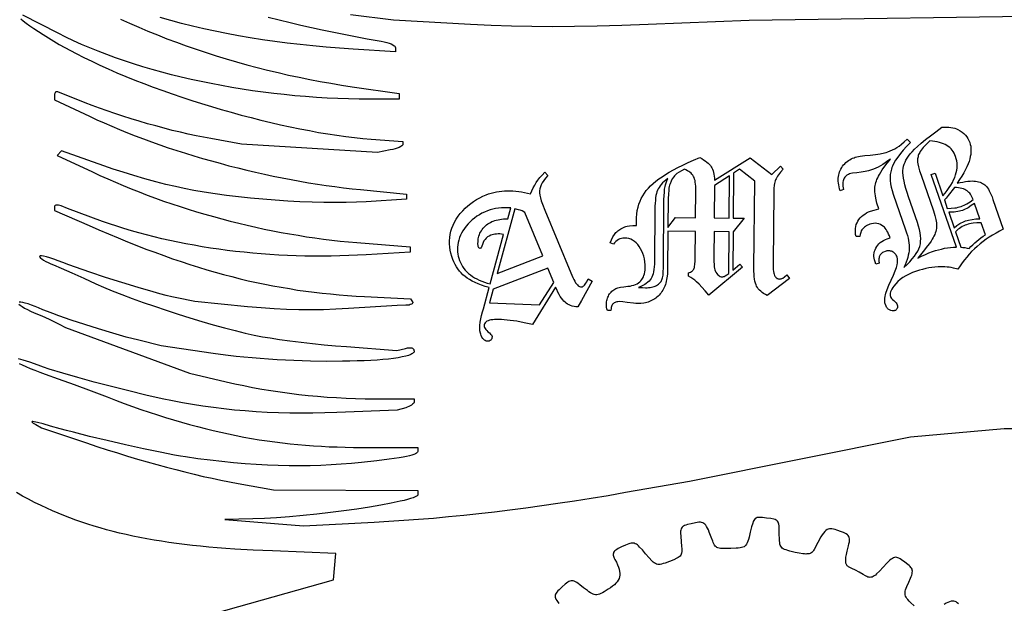
# Model space of a CAD drawing. Extents: x 7 to 376, y 3 to 399.
# Drawn here: x 74 to 176, y 96 to 157 of the extents above; entities that cross this region are included whole.
import ezdxf

# ---------------------------------------------------------------- set-up
doc = ezdxf.new("R2010")
doc.units = 0
doc.header["$MEASUREMENT"] = 0
doc.layers.add('LAYER_1', color=18, linetype='CONTINUOUS')
doc.layers.add('LAYER_2', color=18, linetype='CONTINUOUS')

msp = doc.modelspace()

# ---------------------------------------------------------------- linework, layer by layer
at = {"layer": 'LAYER_1'}
for points in [[(74.57, 156.61), (74.81, 156.41), (75.12, 156.17), (75.49, 155.9), (75.91, 155.61), (76.38, 155.31), (76.88, 154.99), (77.41, 154.66), (77.96, 154.32), (78.53, 153.99), (79.11, 153.66), (79.68, 153.34), (80.26, 153.04), (81.05, 152.63), (81.87, 152.24), (82.71, 151.84), (83.58, 151.45), (84.47, 151.06), (85.38, 150.68), (86.31, 150.31), (87.25, 149.94), (88.21, 149.57), (89.19, 149.22), (90.17, 148.87), (91.17, 148.53), (92.18, 148.2), (93.19, 147.88), (94.21, 147.57), (95.23, 147.27), (96.25, 146.98), (97.28, 146.7), (98.3, 146.43), (99.32, 146.17), (100.33, 145.93), (101.34, 145.7), (102.34, 145.48), (103.33, 145.28), (104.31, 145.09), (105.27, 144.91), (106.22, 144.76), (107.15, 144.61), (108.07, 144.49), (108.97, 144.38), (109.84, 144.29), (110.69, 144.21), (113.95, 143.96), (113.95, 143.65), (113.94, 143.62), (113.92, 143.59), (113.85, 143.51), (113.73, 143.44), (113.57, 143.36), (113.37, 143.29), (113.15, 143.22), (112.91, 143.15), (112.65, 143.1), (111.34, 142.85), (97.33, 143.71), (94.15, 144.27), (93.4, 144.4), (92.63, 144.56), (91.83, 144.73), (91.01, 144.92), (90.18, 145.12), (89.33, 145.34), (88.48, 145.57), (87.63, 145.8), (86.77, 146.05), (85.93, 146.31), (85.09, 146.58), (84.26, 146.85), (83.46, 147.12), (82.68, 147.4), (81.92, 147.68), (81.2, 147.97), (78.37, 149.1), (78.2, 149.1), (78.17, 149.09), (78.14, 149.07), (78.11, 149.03), (78.09, 148.98), (78.05, 148.85), (78.04, 148.69), (78.04, 148.28), (81.64, 146.57), (82.39, 146.22), (83.16, 145.88), (83.94, 145.54), (84.74, 145.2), (85.55, 144.88), (86.37, 144.55), (87.21, 144.24), (88.05, 143.93), (88.91, 143.63), (89.77, 143.33), (90.64, 143.04), (91.53, 142.76), (92.41, 142.49), (93.31, 142.22), (94.21, 141.97), (95.11, 141.72), (96.02, 141.47), (96.93, 141.24), (97.85, 141.02), (98.76, 140.8), (99.68, 140.6), (100.59, 140.4), (101.51, 140.22), (102.42, 140.04), (103.33, 139.87), (104.24, 139.72), (105.15, 139.57), (106.05, 139.44), (106.94, 139.31), (107.83, 139.2), (108.71, 139.1), (109.58, 139.01), (114.34, 138.55), (114.34, 138.01), (110.18, 137.75), (109.18, 137.7), (108.12, 137.67), (106.99, 137.66), (105.81, 137.68), (104.59, 137.71), (103.34, 137.76), (102.08, 137.82), (100.8, 137.91), (99.52, 138.01), (98.25, 138.13), (97, 138.26), (95.78, 138.4), (94.6, 138.56), (93.47, 138.73), (92.39, 138.92), (91.39, 139.11), (90.52, 139.31), (89.53, 139.55), (88.47, 139.82), (87.36, 140.13), (86.23, 140.46), (85.13, 140.79), (84.08, 141.13), (83.13, 141.45), (78.75, 142.99), (78.31, 142.54), (81.94, 140.83), (82.72, 140.46), (83.52, 140.11), (84.32, 139.76), (85.13, 139.42), (85.95, 139.08), (86.77, 138.76), (87.6, 138.44), (88.44, 138.13), (89.28, 137.83), (90.12, 137.54), (90.98, 137.26), (91.83, 136.99), (92.69, 136.72), (93.55, 136.47), (94.42, 136.22), (95.29, 135.98), (96.16, 135.75), (97.03, 135.54), (97.9, 135.33), (98.78, 135.13), (99.65, 134.94), (100.53, 134.76), (101.4, 134.59), (102.28, 134.43), (103.15, 134.29), (104.02, 134.15), (104.89, 134.02), (105.76, 133.9), (106.62, 133.8), (107.49, 133.7), (108.34, 133.62), (109.2, 133.54), (114.72, 133.1), (114.72, 132.57), (110.18, 132.29), (109.28, 132.24), (108.38, 132.2), (107.47, 132.17), (106.56, 132.15), (105.66, 132.14), (104.75, 132.14), (103.85, 132.15), (102.95, 132.18), (102.05, 132.21), (101.15, 132.26), (100.25, 132.31), (99.36, 132.38), (98.48, 132.45), (97.59, 132.54), (96.71, 132.63), (95.84, 132.74), (94.98, 132.85), (94.12, 132.98), (93.26, 133.11), (92.42, 133.26), (91.58, 133.41), (90.75, 133.57), (89.92, 133.75), (89.11, 133.93), (88.31, 134.12), (87.52, 134.33), (86.73, 134.54), (85.96, 134.76), (85.2, 134.99), (84.45, 135.23), (83.72, 135.48), (82.99, 135.73), (79.39, 137.05), (78.72, 137.32), (78.58, 137.37), (78.45, 137.4), (78.34, 137.41), (78.24, 137.41), (78.16, 137.39), (78.09, 137.35), (78.05, 137.29), (78.04, 137.26), (78.04, 137.22), (78.04, 136.85), (81.61, 135.29), (82.62, 134.85), (83.62, 134.43), (84.6, 134.02), (85.56, 133.63), (86.52, 133.25), (87.46, 132.88), (88.38, 132.54), (89.3, 132.2), (90.21, 131.88), (91.1, 131.58), (91.99, 131.29), (92.87, 131.01), (93.74, 130.74), (94.61, 130.49), (95.47, 130.25), (96.32, 130.03), (97.18, 129.81), (98.02, 129.61), (98.87, 129.42), (99.71, 129.25), (100.56, 129.08), (101.4, 128.93), (102.25, 128.79), (103.09, 128.65), (103.94, 128.53), (104.79, 128.42), (105.64, 128.33), (106.5, 128.24), (107.37, 128.16), (108.24, 128.09), (109.12, 128.03), (110.01, 127.98), (114.75, 127.74), (114.95, 127.42), (114.97, 127.38), (114.97, 127.35), (114.97, 127.32), (114.96, 127.29), (114.91, 127.23), (114.83, 127.18), (114.72, 127.14), (114.59, 127.1), (114.44, 127.08), (114.26, 127.07), (113.37, 127.05), (108.35, 126.73), (107.04, 126.66), (105.76, 126.61), (104.5, 126.6), (103.24, 126.61), (101.97, 126.65), (100.67, 126.71), (99.33, 126.81), (97.93, 126.93), (92.52, 127.46), (90.65, 127.85), (90.14, 127.96), (89.56, 128.1), (88.91, 128.27), (88.2, 128.47), (86.65, 128.91), (84.99, 129.41), (83.31, 129.95), (81.68, 130.49), (80.19, 131.01), (79.52, 131.26), (78.91, 131.49), (78.42, 131.67), (77.97, 131.83), (77.56, 131.96), (77.21, 132.07), (76.91, 132.14), (76.69, 132.17), (76.61, 132.17), (76.55, 132.17), (76.51, 132.15), (76.5, 132.12), (76.5, 132.09), (76.53, 132.05), (76.61, 131.95), (76.74, 131.85), (76.92, 131.73), (77.14, 131.6), (77.38, 131.48), (77.65, 131.35), (77.94, 131.23), (78.74, 130.9), (79.82, 130.42), (81.05, 129.87), (82.29, 129.3), (83.08, 128.94), (83.99, 128.57), (84.98, 128.18), (86.04, 127.78), (87.17, 127.37), (88.34, 126.97), (89.55, 126.56), (90.77, 126.16), (92, 125.78), (93.21, 125.41), (94.4, 125.07), (95.56, 124.75), (96.65, 124.46), (97.68, 124.21), (98.62, 124), (99.47, 123.83), (100.27, 123.7), (101.23, 123.55), (102.3, 123.41), (103.45, 123.27), (104.64, 123.13), (105.85, 123.01), (107.02, 122.9), (108.14, 122.81), (113.33, 122.41), (114.22, 122.63), (114.43, 122.68), (114.61, 122.7), (114.77, 122.7), (114.89, 122.67), (114.94, 122.65), (114.99, 122.62), (115.02, 122.59), (115.05, 122.55), (115.08, 122.5), (115.09, 122.45), (115.11, 122.33), (115.1, 122.27), (115.07, 122.21), (115.03, 122.16), (114.96, 122.1), (114.88, 122.05), (114.78, 122), (114.54, 121.91), (114.24, 121.82), (113.87, 121.74), (113.46, 121.66), (112.99, 121.59), (112.47, 121.53), (111.9, 121.48), (111.29, 121.43), (110.64, 121.39), (109.96, 121.35), (109.24, 121.33), (108.5, 121.31), (107.72, 121.3), (106.11, 121.29), (104.43, 121.32), (102.71, 121.37), (100.98, 121.46), (100.11, 121.51), (99.25, 121.57), (98.4, 121.64), (97.57, 121.72), (96.75, 121.8), (95.94, 121.89), (95.16, 121.99), (94.41, 122.09), (89.05, 122.89), (86.73, 123.47), (85.43, 123.8), (84.04, 124.2), (82.59, 124.63), (81.15, 125.08), (79.75, 125.55), (78.47, 126), (77.88, 126.21), (77.33, 126.42), (76.84, 126.62), (76.4, 126.8), (76.03, 126.96), (75.67, 127.1), (75.33, 127.21), (75.03, 127.3), (74.77, 127.36), (74.56, 127.39), (74.47, 127.39), (74.4, 127.39)], [(84.85, 156.6), (85.78, 156.17), (86.72, 155.76), (87.67, 155.35), (88.64, 154.96), (89.62, 154.57), (90.62, 154.2), (91.62, 153.84), (92.64, 153.48), (93.67, 153.14), (94.7, 152.81), (95.75, 152.49), (96.8, 152.18), (97.86, 151.88), (98.93, 151.6), (100, 151.33), (101.08, 151.07), (102.17, 150.82), (103.26, 150.59), (104.35, 150.37), (105.44, 150.16), (106.54, 149.97), (107.64, 149.79), (108.74, 149.62), (113.56, 148.93), (113.56, 148.33), (110.57, 148.33), (109.46, 148.34), (108.36, 148.36), (107.25, 148.4), (106.14, 148.45), (105.04, 148.52), (103.93, 148.6), (102.83, 148.69), (101.73, 148.8), (100.64, 148.93), (99.55, 149.06), (98.46, 149.21), (97.39, 149.37), (96.32, 149.55), (95.26, 149.74), (94.2, 149.94), (93.16, 150.15), (92.13, 150.38), (91.1, 150.61), (90.09, 150.86), (89.1, 151.13), (88.11, 151.4), (87.14, 151.68), (86.19, 151.98), (85.25, 152.29), (84.33, 152.61), (83.42, 152.94), (82.54, 153.28), (81.67, 153.63), (80.82, 153.99), (79.99, 154.36), (79.19, 154.74), (78.4, 155.13), (74.76, 157)], [(100.08, 156.81), (101.2, 156.51), (102.33, 156.23), (103.44, 155.96), (104.54, 155.72), (105.63, 155.49), (110.28, 154.55), (111.73, 154.32), (112.02, 154.26), (112.29, 154.19), (112.54, 154.11), (112.75, 154.03), (112.93, 153.94), (113.06, 153.84), (113.11, 153.79), (113.15, 153.75), (113.17, 153.7), (113.18, 153.66), (113.18, 153.23), (108.83, 153.5), (107.43, 153.6), (106.04, 153.71), (104.68, 153.83), (103.35, 153.97), (102.03, 154.12), (100.74, 154.29), (99.47, 154.47), (98.22, 154.66), (96.99, 154.87), (95.78, 155.1), (94.59, 155.34), (93.42, 155.59), (92.27, 155.86), (91.14, 156.14), (90.03, 156.44), (88.94, 156.76)], [(182.87, 156.93), (149.66, 156.45), (139.25, 156.03), (136.52, 155.93), (133.99, 155.86), (131.63, 155.82), (129.4, 155.81), (127.25, 155.82), (125.14, 155.87), (123.04, 155.94), (120.91, 156.04), (112.98, 156.47), (108.54, 157.04)], [(74.37, 127.19), (74.5, 127.07), (74.69, 126.94), (74.94, 126.79), (75.24, 126.63), (75.58, 126.47), (75.95, 126.3), (76.74, 125.97), (77.49, 125.64), (78.1, 125.35), (78.51, 125.14), (79.18, 124.78), (91.97, 120.08), (95.72, 119.19), (96.62, 118.98), (97.54, 118.79), (98.46, 118.6), (99.4, 118.43), (100.34, 118.28), (101.29, 118.13), (102.25, 118), (103.22, 117.88), (104.19, 117.78), (105.16, 117.69), (106.14, 117.61), (107.12, 117.55), (108.09, 117.5), (109.07, 117.46), (110.05, 117.44), (111.02, 117.44), (115.11, 117.44), (115.11, 117.1), (115.1, 117.06), (115.09, 117.02), (115.04, 116.94), (114.96, 116.86), (114.85, 116.78), (114.72, 116.7), (114.58, 116.63), (114.41, 116.56), (114.24, 116.5), (113.37, 116.24), (107.15, 116.01), (105.9, 115.97), (104.68, 115.95), (103.47, 115.95), (102.29, 115.96), (101.12, 115.99), (99.96, 116.03), (98.83, 116.1), (97.7, 116.17), (96.59, 116.27), (95.5, 116.38), (94.42, 116.52), (93.34, 116.66), (92.28, 116.83), (91.23, 117.01), (90.19, 117.21), (89.15, 117.43), (87.46, 117.81), (85.69, 118.24), (83.9, 118.69), (82.14, 119.16), (80.45, 119.62), (78.89, 120.08), (77.5, 120.5), (76.89, 120.7), (76.34, 120.89), (75.48, 121.19), (74.81, 121.41), (74.33, 121.56)], [(74.38, 121.08), (74.69, 120.93), (75.08, 120.76), (75.52, 120.57), (76.02, 120.37), (76.54, 120.17), (77.09, 119.98), (78.42, 119.5), (80.07, 118.89), (81.81, 118.24), (83.45, 117.62), (84.34, 117.28), (85.22, 116.95), (86.09, 116.64), (86.95, 116.34), (87.81, 116.05), (88.65, 115.77), (89.49, 115.5), (90.32, 115.25), (91.14, 115.01), (91.96, 114.78), (92.77, 114.56), (93.58, 114.35), (94.38, 114.16), (95.18, 113.97), (95.98, 113.8), (96.78, 113.63), (97.57, 113.48), (98.36, 113.34), (99.15, 113.21), (99.95, 113.09), (100.74, 112.98), (101.53, 112.88), (102.33, 112.79), (103.13, 112.71), (103.93, 112.64), (104.74, 112.58), (105.55, 112.53), (106.37, 112.49), (107.19, 112.46), (108.02, 112.43), (108.86, 112.42), (109.7, 112.42), (115.49, 112.42), (115.49, 112.06), (115.49, 112.02), (115.48, 111.98), (115.46, 111.94), (115.43, 111.9), (115.35, 111.83), (115.24, 111.76), (115.08, 111.69), (114.88, 111.62), (114.63, 111.55), (114.33, 111.48), (113.97, 111.41), (113.56, 111.35), (112.55, 111.2), (111.27, 111.04), (109.7, 110.86), (108.66, 110.75), (107.6, 110.67), (106.55, 110.6), (105.48, 110.55), (104.41, 110.52), (103.32, 110.5), (102.22, 110.51), (101.11, 110.54), (99.98, 110.58), (98.84, 110.64), (97.68, 110.73), (96.5, 110.83), (95.3, 110.95), (94.07, 111.09), (92.83, 111.25), (91.55, 111.43), (91.03, 111.51), (90.41, 111.62), (88.93, 111.91), (87.2, 112.27), (85.34, 112.68), (83.45, 113.12), (81.63, 113.55), (79.98, 113.97), (79.26, 114.16), (78.62, 114.34), (77.63, 114.62), (76.86, 114.84), (76.3, 114.98), (75.93, 115.06), (75.81, 115.08), (75.74, 115.08), (75.72, 115.07), (75.71, 115.06), (75.71, 115.05), (75.72, 115.03), (75.76, 114.99), (75.84, 114.93), (76.11, 114.77), (76.69, 114.44), (81.32, 112.88), (82.41, 112.52), (83.48, 112.17), (84.53, 111.84), (85.57, 111.52), (86.59, 111.21), (87.6, 110.92), (88.59, 110.64), (89.57, 110.37), (90.54, 110.12), (91.49, 109.88), (92.43, 109.65), (93.36, 109.43), (94.28, 109.23), (95.18, 109.04), (96.08, 108.86), (96.96, 108.69), (100.63, 108.03), (115.49, 107.98), (115.49, 107.53), (115.49, 107.5), (115.46, 107.46), (115.42, 107.43), (115.37, 107.39), (115.22, 107.31), (115.01, 107.22), (114.75, 107.13), (114.43, 107.04), (114.08, 106.95), (113.67, 106.86), (112.75, 106.66), (111.68, 106.46), (110.5, 106.26), (109.22, 106.06), (107.88, 105.87), (106.49, 105.7), (105.07, 105.53), (103.66, 105.38), (102.27, 105.26), (100.94, 105.15), (99.67, 105.08), (98.5, 105.04), (95.61, 104.97), (103.72, 104.33), (110.98, 104.71), (112.51, 104.8), (114.04, 104.9), (115.58, 105.01), (117.12, 105.13), (118.67, 105.27), (120.23, 105.43), (121.8, 105.59), (123.39, 105.77), (124.99, 105.97), (126.62, 106.18), (128.27, 106.41), (129.94, 106.65), (131.64, 106.91), (133.37, 107.18), (135.13, 107.47), (136.92, 107.78), (143.49, 108.92), (166.27, 113.52), (175.93, 114.37), (192.14, 114.35)]]:
    msp.add_lwpolyline(points, dxfattribs=at)
at = {"layer": 'LAYER_2'}
for points in [[(169.52, 145.44), (169.77, 145.45), (170.01, 145.45), (170.23, 145.44), (170.45, 145.41), (170.65, 145.38), (170.84, 145.33), (171.02, 145.27), (171.18, 145.19), (171.4, 145.07), (171.6, 144.94), (171.78, 144.79), (171.94, 144.63), (172.08, 144.46), (172.21, 144.27), (172.31, 144.07), (172.4, 143.86), (172.45, 143.67), (172.49, 143.48), (172.51, 143.28), (172.52, 143.07), (172.51, 142.86), (172.49, 142.64), (172.45, 142.41), (172.39, 142.17), (172.32, 141.92), (172.22, 141.66), (172.09, 141.37), (171.94, 141.07), (171.77, 140.74), (171.57, 140.4), (171.35, 140.04), (171.1, 139.66), (171.4, 139.73), (171.68, 139.79), (171.95, 139.84), (172.2, 139.87), (172.42, 139.89), (172.63, 139.9), (172.83, 139.89), (173, 139.88), (173.16, 139.85), (173.31, 139.81), (173.45, 139.77), (173.59, 139.72), (173.71, 139.65), (173.83, 139.58), (173.94, 139.5), (174.04, 139.41), (174.13, 139.31), (174.23, 139.19), (174.32, 139.04), (174.41, 138.87), (174.51, 138.69), (174.6, 138.48), (174.69, 138.25), (174.78, 137.99), (175.85, 134.91), (175.47, 134.72), (175.11, 134.52), (174.75, 134.32), (174.41, 134.1), (174.08, 133.88), (173.76, 133.64), (173.45, 133.4), (173.15, 133.15), (172.87, 132.89), (172.59, 132.62), (172.33, 132.34), (172.08, 132.05), (171.84, 131.75), (171.61, 131.44), (171.39, 131.13), (171.18, 130.8), (170.71, 130.92), (170.48, 130.96), (170.26, 131), (170.05, 131.02), (169.84, 131.04), (169.64, 131.05), (169.44, 131.05), (169.12, 131.04), (168.81, 131.01), (168.49, 130.98), (168.17, 130.93), (167.85, 130.86), (167.53, 130.78), (167.21, 130.69), (166.89, 130.59), (166.5, 130.44), (166.15, 130.28), (165.82, 130.11), (165.51, 129.93), (165.23, 129.73), (164.98, 129.52), (164.76, 129.3), (164.56, 129.06), (164.45, 128.9), (164.35, 128.74), (164.28, 128.6), (164.23, 128.46), (164.19, 128.33), (164.18, 128.2), (164.19, 128.08), (164.21, 127.97), (164.26, 127.89), (164.33, 127.79), (164.43, 127.68), (164.56, 127.56), (164.7, 127.43), (164.8, 127.32), (164.88, 127.21), (164.92, 127.11), (164.95, 127.02), (164.95, 126.93), (164.93, 126.84), (164.9, 126.75), (164.85, 126.67), (164.79, 126.6), (164.73, 126.55), (164.65, 126.52), (164.59, 126.5), (164.52, 126.49), (164.46, 126.49), (164.39, 126.49), (164.25, 126.53), (164.11, 126.6), (164.05, 126.64), (163.98, 126.69), (163.92, 126.75), (163.87, 126.82), (163.82, 126.89), (163.77, 126.97), (163.7, 127.14), (163.67, 127.23), (163.65, 127.33), (163.63, 127.54), (163.64, 127.77), (163.67, 128.02), (163.7, 128.16), (163.74, 128.32), (163.87, 128.7), (164.06, 129.15), (164.29, 129.67), (164.53, 130.19), (164.72, 130.62), (164.85, 130.98), (164.89, 131.12), (164.92, 131.25), (164.96, 131.47), (164.96, 131.68), (164.95, 131.87), (164.9, 132.05), (164.86, 132.14), (164.82, 132.23), (164.77, 132.31), (164.71, 132.38), (164.65, 132.45), (164.57, 132.51), (164.5, 132.56), (164.41, 132.61), (164.32, 132.64), (164.23, 132.67), (164.14, 132.69), (164.05, 132.69), (163.95, 132.69), (163.86, 132.68), (163.76, 132.66), (163.66, 132.63), (163.49, 132.56), (163.41, 132.51), (163.34, 132.46), (163.28, 132.41), (163.22, 132.35), (163.17, 132.29), (163.13, 132.22), (163.09, 132.14), (163.06, 132.06), (163.04, 131.97), (163.03, 131.88), (163.02, 131.77), (163.03, 131.66), (163.05, 131.43), (162.72, 131.32), (162.63, 131.56), (162.57, 131.75), (162.54, 131.93), (162.52, 132.12), (162.52, 132.29), (162.54, 132.47), (162.57, 132.64), (162.63, 132.81), (162.71, 132.97), (162.8, 133.13), (162.91, 133.28), (163.03, 133.42), (163.17, 133.54), (163.33, 133.66), (163.5, 133.76), (163.69, 133.85), (163.89, 133.93), (164.2, 134.02), (164.12, 134.23), (164.03, 134.42), (163.95, 134.6), (163.86, 134.76), (163.78, 134.89), (163.68, 135.02), (163.59, 135.12), (163.5, 135.21), (163.34, 135.32), (163.18, 135.41), (163.01, 135.47), (162.83, 135.51), (162.65, 135.53), (162.47, 135.52), (162.27, 135.48), (162.08, 135.43), (161.95, 135.38), (161.84, 135.33), (161.73, 135.27), (161.63, 135.2), (161.53, 135.12), (161.44, 135.04), (161.36, 134.95), (161.28, 134.86), (161.21, 134.74), (161.15, 134.58), (161.1, 134.39), (161.06, 134.16), (160.67, 134.16), (160.63, 134.38), (160.61, 134.6), (160.6, 134.8), (160.62, 135.01), (160.65, 135.2), (160.7, 135.4), (160.78, 135.58), (160.87, 135.76), (160.97, 135.93), (161.1, 136.09), (161.24, 136.24), (161.39, 136.37), (161.56, 136.49), (161.75, 136.6), (161.95, 136.7), (162.16, 136.78), (162.54, 136.9), (163.01, 137.02), (162.83, 137.61), (162.71, 138.13), (162.66, 138.36), (162.63, 138.57), (162.61, 138.76), (162.6, 138.94), (162.61, 139.1), (162.62, 139.26), (162.64, 139.42), (162.68, 139.58), (162.72, 139.74), (162.77, 139.9), (162.83, 140.06), (162.9, 140.22), (162.99, 140.39), (163.1, 140.58), (163.23, 140.79), (163.38, 141.03), (163.75, 141.55), (164.21, 142.16), (163.94, 141.96), (163.68, 141.78), (163.42, 141.61), (163.18, 141.47), (162.94, 141.33), (162.71, 141.22), (162.48, 141.12), (162.27, 141.04), (161.97, 140.95), (161.62, 140.87), (161.21, 140.81), (160.76, 140.75), (160.29, 140.69), (160.12, 140.66), (159.99, 140.62), (159.89, 140.58), (159.8, 140.53), (159.72, 140.48), (159.64, 140.42), (159.57, 140.35), (159.51, 140.28), (159.45, 140.2), (159.4, 140.11), (159.36, 140.01), (159.33, 139.9), (159.31, 139.78), (159.31, 139.65), (159.31, 139.51), (159.32, 139.35), (159.34, 139.19), (159.37, 139.01), (159.03, 138.89), (158.97, 139.1), (158.93, 139.29), (158.89, 139.49), (158.86, 139.67), (158.84, 139.86), (158.84, 140.03), (158.84, 140.2), (158.86, 140.37), (158.88, 140.53), (158.92, 140.68), (158.97, 140.84), (159.03, 140.99), (159.1, 141.13), (159.19, 141.27), (159.28, 141.41), (159.39, 141.55), (159.5, 141.68), (159.62, 141.8), (159.75, 141.9), (159.88, 142), (160.02, 142.09), (160.16, 142.17), (160.31, 142.24), (160.46, 142.3), (160.59, 142.34), (160.74, 142.38), (161.11, 142.45), (161.57, 142.51), (162.11, 142.57), (162.67, 142.63), (163.16, 142.71), (163.59, 142.8), (163.79, 142.85), (163.96, 142.91), (164.2, 143), (164.44, 143.1), (164.66, 143.22), (164.88, 143.35), (165.11, 143.5), (165.36, 143.69), (165.64, 143.93), (165.95, 144.2), (166.27, 143.86), (165.88, 143.47), (165.54, 143.09), (165.24, 142.72), (164.97, 142.37), (164.75, 142.04), (164.57, 141.72), (164.42, 141.42), (164.37, 141.28), (164.32, 141.13), (164.25, 140.85), (164.2, 140.55), (164.19, 140.25), (164.2, 139.93), (164.23, 139.6), (164.29, 139.26), (164.38, 138.9), (164.5, 138.54), (165.78, 134.86), (165.87, 134.56), (165.96, 134.28), (166.03, 134.01), (166.08, 133.76), (166.12, 133.52), (166.15, 133.29), (166.16, 133.08), (166.16, 132.88), (166.14, 132.68), (166.11, 132.47), (166.06, 132.25), (166, 132.02), (165.93, 131.78), (165.83, 131.52), (165.73, 131.25), (165.61, 130.97), (165.93, 131.27), (166.22, 131.57), (166.47, 131.85), (166.69, 132.13), (166.88, 132.4), (167.03, 132.66), (167.15, 132.91), (167.24, 133.15), (167.3, 133.4), (167.33, 133.67), (167.34, 133.95), (167.32, 134.25), (167.28, 134.56), (167.21, 134.9), (167.12, 135.25), (167, 135.61), (166.08, 138.26), (165.93, 138.7), (165.81, 139.12), (165.7, 139.5), (165.62, 139.86), (165.56, 140.18), (165.52, 140.48), (165.5, 140.74), (165.5, 140.97), (165.53, 141.19), (165.57, 141.41), (165.64, 141.62), (165.72, 141.84), (165.82, 142.05), (165.94, 142.26), (166.08, 142.47), (166.24, 142.69), (166.44, 142.91), (166.7, 143.17), (167.02, 143.47), (167.4, 143.8), (167.84, 144.16), (168.34, 144.55), (168.9, 144.98)], [(168.28, 144.03), (167.9, 143.66), (167.6, 143.34), (167.38, 143.06), (167.29, 142.94), (167.23, 142.83), (167.12, 142.62), (167.09, 142.51), (167.06, 142.4), (167.03, 142.29), (167.02, 142.18), (167.01, 142.06), (167.01, 141.95), (167.02, 141.82), (167.04, 141.68), (167.1, 141.35), (167.22, 140.96), (167.37, 140.49), (168.64, 136.82), (168.79, 136.35), (168.9, 135.94), (168.93, 135.75), (168.96, 135.58), (168.97, 135.42), (168.98, 135.27), (168.97, 135.13), (168.95, 134.99), (168.92, 134.84), (168.88, 134.69), (168.83, 134.53), (168.78, 134.38), (168.7, 134.22), (168.62, 134.06), (168.52, 133.88), (168.4, 133.68), (168.24, 133.45), (168.05, 133.2), (167.6, 132.62), (167.04, 131.94), (167.43, 132.14), (167.82, 132.32), (168.19, 132.48), (168.56, 132.61), (168.87, 132.71), (169.18, 132.8), (169.49, 132.88), (169.79, 132.95), (170.1, 133), (170.41, 133.04), (170.71, 133.07), (171.02, 133.08), (168.43, 140.55), (168.83, 140.69), (169.63, 138.36), (169.87, 138.65), (170.08, 138.93), (170.27, 139.21), (170.45, 139.48), (170.6, 139.75), (170.73, 140.01), (170.84, 140.27), (170.93, 140.52), (171, 140.77), (171.05, 141.01), (171.08, 141.25), (171.09, 141.49), (171.08, 141.73), (171.05, 141.96), (171, 142.19), (170.94, 142.42), (170.86, 142.6), (170.78, 142.78), (170.69, 142.93), (170.58, 143.08), (170.46, 143.22), (170.33, 143.34), (170.18, 143.46), (170.03, 143.56), (169.86, 143.65), (169.67, 143.73), (169.48, 143.8), (169.26, 143.87), (169.04, 143.92), (168.8, 143.97), (168.54, 144)], [(152.88, 141.44), (153.17, 141.13), (152.88, 140.81), (152.66, 140.52), (152.56, 140.38), (152.49, 140.25), (152.42, 140.13), (152.37, 140.02), (152.33, 139.91), (152.3, 139.78), (152.27, 139.63), (152.24, 139.48), (152.21, 139.12), (152.19, 138.71), (152.12, 131.47), (152.13, 130.97), (152.14, 130.75), (152.16, 130.56), (152.19, 130.4), (152.22, 130.27), (152.26, 130.15), (152.3, 130.07), (152.35, 130), (152.4, 129.94), (152.46, 129.89), (152.52, 129.85), (152.58, 129.82), (152.65, 129.8), (152.72, 129.79), (152.8, 129.78), (152.86, 129.79), (152.94, 129.81), (153.02, 129.84), (153.11, 129.88), (153.31, 130.02), (153.53, 130.2), (153.8, 129.84), (151.52, 128.08), (151.32, 128.19), (151.14, 128.3), (150.98, 128.41), (150.84, 128.53), (150.71, 128.65), (150.59, 128.78), (150.5, 128.91), (150.42, 129.04), (150.36, 129.19), (150.3, 129.36), (150.25, 129.56), (150.21, 129.78), (150.18, 130.03), (150.16, 130.3), (150.15, 130.6), (150.15, 130.93), (150.24, 139.88), (148.67, 141.1), (148.05, 140.71), (148.01, 136.06), (149.14, 136.05), (148, 134.66), (147.96, 130.71), (148.7, 131.3), (148.97, 131), (145.49, 128.13), (145.12, 128.57), (144.78, 128.95), (144.49, 129.26), (144.23, 129.51), (144.04, 129.67), (143.84, 129.81), (143.63, 129.95), (143.39, 130.08), (143.4, 130.42), (143.5, 130.46), (143.6, 130.5), (143.69, 130.55), (143.76, 130.61), (143.83, 130.67), (143.89, 130.74), (143.94, 130.81), (143.98, 130.89), (144.01, 130.96), (144.03, 131.05), (144.06, 131.3), (144.08, 131.63), (144.09, 132.03), (144.12, 134.69), (141.27, 134.72), (141.24, 130.68), (141.22, 130.28), (141.18, 129.9), (141.14, 129.72), (141.11, 129.54), (141.06, 129.37), (141.01, 129.21), (140.95, 129.05), (140.89, 128.9), (140.82, 128.76), (140.74, 128.62), (140.66, 128.49), (140.57, 128.36), (140.47, 128.24), (140.37, 128.13), (140.26, 128.02), (140.14, 127.92), (140.03, 127.82), (139.91, 127.74), (139.78, 127.66), (139.65, 127.59), (139.52, 127.52), (139.38, 127.46), (139.24, 127.41), (139.1, 127.37), (138.95, 127.33), (138.8, 127.3), (138.48, 127.26), (138.15, 127.25), (137.97, 127.26), (137.73, 127.28), (137.08, 127.37), (136.63, 127.43), (136.33, 127.45), (136.1, 127.44), (136, 127.43), (135.91, 127.4), (135.83, 127.37), (135.75, 127.34), (135.69, 127.29), (135.63, 127.24), (135.57, 127.19), (135.53, 127.12), (135.49, 127.04), (135.46, 126.95), (135.43, 126.86), (135.42, 126.75), (135.4, 126.52), (135.04, 126.52), (134.99, 126.71), (134.96, 126.89), (134.94, 127.05), (134.93, 127.19), (134.94, 127.32), (134.95, 127.44), (134.97, 127.56), (135, 127.68), (135.04, 127.8), (135.08, 127.92), (135.14, 128.03), (135.2, 128.14), (135.27, 128.25), (135.35, 128.35), (135.43, 128.44), (135.51, 128.53), (135.6, 128.6), (135.7, 128.68), (135.8, 128.74), (135.91, 128.8), (136, 128.84), (136.11, 128.87), (136.39, 128.94), (136.73, 128.99), (137.15, 129.04), (137.37, 129.06), (137.57, 129.1), (137.76, 129.15), (137.93, 129.21), (138.09, 129.29), (138.24, 129.38), (138.37, 129.48), (138.48, 129.59), (138.58, 129.72), (138.67, 129.85), (138.75, 130), (138.81, 130.16), (138.86, 130.33), (138.89, 130.52), (138.92, 130.71), (138.93, 130.92), (138.92, 131.25), (138.89, 131.56), (138.85, 131.86), (138.78, 132.14), (138.69, 132.41), (138.59, 132.67), (138.46, 132.91), (138.32, 133.13), (138.16, 133.34), (137.99, 133.51), (137.82, 133.66), (137.63, 133.79), (137.44, 133.88), (137.24, 133.95), (137.03, 134), (136.81, 134.01), (136.64, 134), (136.48, 133.97), (136.33, 133.92), (136.18, 133.85), (136.04, 133.76), (135.91, 133.65), (135.78, 133.52), (135.67, 133.37), (135.33, 133.52), (135.46, 133.84), (135.61, 134.12), (135.76, 134.37), (135.84, 134.48), (135.92, 134.57), (136.01, 134.66), (136.11, 134.75), (136.21, 134.83), (136.32, 134.9), (136.43, 134.97), (136.56, 135.04), (136.83, 135.15), (136.94, 135.19), (137.06, 135.22), (137.33, 135.27), (137.66, 135.3), (138.03, 135.31), (138.02, 135.73), (138.04, 136.12), (138.07, 136.49), (138.12, 136.84), (138.2, 137.18), (138.29, 137.5), (138.4, 137.81), (138.53, 138.1), (138.68, 138.38), (138.85, 138.64), (139.04, 138.9), (139.26, 139.15), (139.49, 139.4), (139.75, 139.64), (140.04, 139.88), (140.34, 140.11), (140.67, 140.34), (141.02, 140.56), (141.42, 140.8), (141.85, 141.04), (142.31, 141.28), (142.82, 141.53), (143.36, 141.79), (143.93, 142.06), (144.55, 142.33), (144.76, 142.21), (144.95, 142.09), (145.13, 141.97), (145.29, 141.84), (145.43, 141.72), (145.55, 141.6), (145.66, 141.48), (145.74, 141.36), (145.81, 141.24), (145.88, 141.1), (145.93, 140.94), (145.98, 140.78), (146.02, 140.59), (146.05, 140.4), (146.07, 140.19), (146.08, 139.97), (149.77, 142.28), (151.99, 140.58)], [(144.13, 136.1), (144.16, 138.89), (144.16, 139.13), (144.15, 139.36), (144.13, 139.57), (144.1, 139.77), (144.07, 139.94), (144.02, 140.1), (143.97, 140.24), (143.91, 140.37), (143.84, 140.48), (143.75, 140.59), (143.66, 140.69), (143.55, 140.79), (143.42, 140.88), (143.29, 140.96), (143.14, 141.04), (142.98, 141.12), (142.68, 140.96), (142.42, 140.81), (142.21, 140.66), (142.05, 140.53), (141.96, 140.43), (141.88, 140.33), (141.73, 140.11), (141.6, 139.87), (141.5, 139.61), (141.45, 139.47), (141.42, 139.32), (141.38, 139.15), (141.36, 138.96), (141.32, 138.55), (141.3, 138.08), (141.28, 135.11), (142.07, 136.12)], [(128.58, 140.8), (128.91, 140.46), (128.67, 140.19), (128.48, 139.94), (128.32, 139.71), (128.21, 139.49), (128.13, 139.28), (128.08, 139.08), (128.05, 138.87), (128.04, 138.66), (128.07, 138.43), (128.13, 138.16), (128.22, 137.85), (128.35, 137.5), (128.6, 136.88), (131.26, 130.41), (131.47, 129.93), (131.57, 129.72), (131.67, 129.55), (131.76, 129.39), (131.86, 129.27), (131.94, 129.17), (132.03, 129.09), (132.15, 129.02), (132.26, 128.98), (132.32, 128.97), (132.37, 128.97), (132.42, 128.98), (132.48, 128.99), (132.54, 129.03), (132.61, 129.08), (132.68, 129.15), (132.75, 129.24), (132.83, 129.35), (132.9, 129.48), (133.07, 129.8), (133.45, 129.57), (132.36, 127.56), (131.99, 126.91), (131.79, 126.93), (131.6, 126.96), (131.42, 127), (131.25, 127.06), (131.09, 127.12), (130.94, 127.2), (130.8, 127.29), (130.68, 127.39), (130.55, 127.5), (130.43, 127.64), (130.3, 127.8), (130.18, 127.99), (130.06, 128.2), (129.94, 128.43), (129.81, 128.69), (129.69, 128.96), (127.3, 125.1), (126.45, 125.28), (125.69, 125.42), (125, 125.52), (124.39, 125.58), (124.11, 125.6), (123.86, 125.61), (123.62, 125.61), (123.4, 125.6), (123.21, 125.59), (123.03, 125.56), (122.87, 125.53), (122.74, 125.48), (122.62, 125.42), (122.52, 125.35), (122.43, 125.26), (122.37, 125.16), (122.33, 125.07), (122.32, 124.98), (122.33, 124.89), (122.36, 124.78), (122.42, 124.67), (122.49, 124.56), (122.6, 124.46), (122.72, 124.35), (122.88, 124.22), (123, 124.11), (123.08, 124.02), (123.12, 123.95), (123.15, 123.87), (123.15, 123.79), (123.14, 123.71), (123.11, 123.62), (123.06, 123.55), (123.01, 123.48), (122.94, 123.43), (122.86, 123.39), (122.75, 123.36), (122.64, 123.36), (122.54, 123.38), (122.44, 123.43), (122.37, 123.47), (122.31, 123.53), (122.25, 123.58), (122.19, 123.65), (122.09, 123.79), (122.01, 123.97), (121.98, 124.08), (121.95, 124.19), (121.9, 124.44), (121.88, 124.71), (121.89, 125), (121.92, 125.32), (121.98, 125.66), (122.06, 126.02), (122.17, 126.41), (122.25, 126.72), (122.84, 128.9), (122.44, 129.02), (122.07, 129.15), (121.73, 129.28), (121.4, 129.42), (121.11, 129.57), (120.83, 129.72), (120.58, 129.88), (120.36, 130.04), (120.15, 130.22), (119.96, 130.41), (119.78, 130.61), (119.62, 130.82), (119.47, 131.05), (119.33, 131.29), (119.21, 131.54), (119.1, 131.8), (118.99, 132.12), (118.9, 132.44), (118.83, 132.76), (118.79, 133.08), (118.77, 133.4), (118.77, 133.73), (118.79, 134.06), (118.84, 134.38), (118.91, 134.71), (119, 135.03), (119.13, 135.35), (119.27, 135.66), (119.45, 135.96), (119.64, 136.25), (119.87, 136.54), (120.12, 136.82), (120.38, 137.09), (120.66, 137.34), (120.95, 137.58), (121.24, 137.79), (121.55, 137.99), (121.87, 138.17), (122.19, 138.32), (122.53, 138.47), (122.79, 138.56), (123.06, 138.64), (123.33, 138.71), (123.6, 138.77), (123.87, 138.82), (124.15, 138.86), (124.44, 138.88), (124.72, 138.89), (125.01, 138.89), (125.3, 138.88), (125.59, 138.86), (125.89, 138.82), (126.19, 138.78), (126.5, 138.72), (126.81, 138.65), (127.12, 138.57), (127.26, 138.89), (127.4, 139.2), (127.55, 139.48), (127.71, 139.73), (127.88, 139.98), (128.08, 140.24), (128.32, 140.51)], [(141.26, 140.15), (141.06, 139.99), (140.88, 139.84), (140.73, 139.69), (140.58, 139.53), (140.46, 139.39), (140.36, 139.24), (140.27, 139.09), (140.2, 138.95), (140.14, 138.79), (140.09, 138.61), (140.04, 138.4), (140.01, 138.16), (139.98, 137.89), (139.96, 137.6), (139.94, 137.29), (139.94, 136.94), (139.89, 131.64), (139.88, 131.33), (139.86, 131.04), (139.83, 130.78), (139.79, 130.54), (139.75, 130.32), (139.69, 130.13), (139.62, 129.96), (139.54, 129.82), (139.45, 129.69), (139.33, 129.57), (139.2, 129.45), (139.05, 129.33), (138.88, 129.23), (138.69, 129.12), (138.48, 129.02), (138.25, 128.92), (138.64, 128.9), (138.96, 128.89), (139.13, 128.89), (139.29, 128.9), (139.44, 128.92), (139.59, 128.94), (139.72, 128.97), (139.85, 129.01), (139.97, 129.06), (140.09, 129.12), (140.19, 129.18), (140.29, 129.24), (140.37, 129.31), (140.45, 129.38), (140.51, 129.46), (140.57, 129.53), (140.62, 129.62), (140.66, 129.7), (140.69, 129.8), (140.72, 129.91), (140.77, 130.18), (140.8, 130.52), (140.81, 130.93), (140.87, 137.99), (140.88, 138.38), (140.91, 138.73), (140.94, 139.04), (140.99, 139.33), (141.03, 139.5), (141.09, 139.7), (141.16, 139.91)], [(147.64, 140.44), (146.07, 139.44), (146.04, 136.08), (147.6, 136.06)], [(170.08, 137.07), (170.48, 137.08), (170.85, 137.11), (171.02, 137.14), (171.19, 137.18), (171.35, 137.22), (171.5, 137.27), (171.65, 137.32), (171.8, 137.39), (171.95, 137.46), (172.1, 137.55), (172.42, 137.75), (172.73, 137.99), (172.68, 138.14), (172.62, 138.27), (172.55, 138.4), (172.47, 138.52), (172.39, 138.63), (172.3, 138.72), (172.21, 138.81), (172.11, 138.89), (172, 138.95), (171.88, 139.01), (171.74, 139.07), (171.58, 139.11), (171.41, 139.15), (171.23, 139.18), (171.03, 139.21), (170.82, 139.23), (170.18, 138.41), (169.95, 138.13), (169.78, 137.94)], [(125.07, 137.11), (124.74, 137.14), (124.43, 137.14), (124.12, 137.13), (123.81, 137.1), (123.51, 137.05), (123.22, 136.99), (122.94, 136.91), (122.66, 136.81), (122.38, 136.69), (122.1, 136.56), (121.84, 136.41), (121.59, 136.25), (121.34, 136.07), (121.11, 135.88), (120.89, 135.68), (120.68, 135.46), (120.48, 135.23), (120.3, 135), (120.15, 134.77), (120.01, 134.53), (119.89, 134.29), (119.79, 134.05), (119.71, 133.8), (119.66, 133.55), (119.62, 133.3), (119.59, 133.06), (119.58, 132.82), (119.59, 132.59), (119.62, 132.36), (119.66, 132.14), (119.71, 131.92), (119.79, 131.7), (119.88, 131.48), (119.99, 131.27), (120.11, 131.07), (120.24, 130.88), (120.39, 130.7), (120.55, 130.52), (120.73, 130.36), (120.92, 130.2), (121.12, 130.06), (121.34, 129.92), (121.57, 129.79), (121.82, 129.67), (122.08, 129.56), (122.35, 129.46), (122.64, 129.36), (122.94, 129.28), (124.33, 134.39), (124.13, 134.41), (123.95, 134.43), (123.77, 134.43), (123.6, 134.42), (123.44, 134.4), (123.29, 134.38), (123.15, 134.34), (123.01, 134.3), (122.84, 134.22), (122.68, 134.12), (122.54, 134.01), (122.42, 133.87), (122.31, 133.72), (122.22, 133.55), (122.15, 133.36), (122.09, 133.16), (122.07, 133.08), (122.04, 133.02), (122.01, 132.98), (121.97, 132.95), (121.91, 132.94), (121.85, 132.96), (121.79, 133.01), (121.75, 133.08), (121.72, 133.15), (121.71, 133.23), (121.69, 133.43), (121.7, 133.66), (121.73, 133.93), (121.76, 134.08), (121.8, 134.22), (121.85, 134.36), (121.9, 134.5), (121.97, 134.63), (122.05, 134.77), (122.14, 134.9), (122.24, 135.02), (122.35, 135.15), (122.47, 135.26), (122.59, 135.36), (122.71, 135.46), (122.84, 135.55), (122.97, 135.63), (123.11, 135.7), (123.26, 135.76), (123.42, 135.81), (123.58, 135.86), (123.76, 135.9), (123.94, 135.93), (124.13, 135.96), (124.34, 135.98), (124.54, 135.99), (124.76, 136)], [(172.87, 137.59), (172.55, 137.35), (172.23, 137.14), (172.08, 137.06), (171.93, 136.98), (171.78, 136.92), (171.64, 136.86), (171.48, 136.81), (171.32, 136.77), (171.15, 136.74), (170.97, 136.71), (170.79, 136.69), (170.61, 136.68), (170.22, 136.67), (170.77, 135.08), (171.07, 135.3), (171.37, 135.5), (171.52, 135.58), (171.67, 135.65), (171.82, 135.72), (171.97, 135.77), (172.12, 135.82), (172.28, 135.86), (172.63, 135.93), (173.01, 135.98), (173.42, 136)], [(126.54, 136.65), (126.24, 136.8), (126.06, 136.87), (125.88, 136.93), (125.5, 137.03), (123.69, 130.35), (128.39, 132.16)], [(173.57, 135.58), (173.13, 135.58), (172.73, 135.54), (172.55, 135.51), (172.38, 135.48), (172.22, 135.44), (172.07, 135.39), (171.92, 135.34), (171.77, 135.27), (171.62, 135.19), (171.48, 135.11), (171.33, 135.01), (171.19, 134.91), (171.05, 134.79), (170.91, 134.66), (171.47, 133.07), (171.69, 133.05), (171.9, 133.02), (172.12, 132.98), (172.33, 132.93), (172.52, 133.13), (172.71, 133.32), (172.91, 133.5), (173.12, 133.68), (173.33, 133.86), (173.55, 134.03), (173.77, 134.19), (174, 134.35)], [(147.58, 134.66), (146.03, 134.67), (146.01, 132.25), (146.01, 131.67), (146.04, 131.21), (146.06, 131.03), (146.09, 130.87), (146.12, 130.73), (146.16, 130.63), (146.23, 130.49), (146.31, 130.36), (146.39, 130.26), (146.48, 130.17), (146.57, 130.1), (146.67, 130.05), (146.78, 130.02), (146.89, 130.01), (146.95, 130.02), (147.02, 130.04), (147.1, 130.06), (147.18, 130.1), (147.35, 130.22), (147.54, 130.37)], [(123.25, 128.72), (122.87, 127.33), (128.05, 127.12), (129.52, 129.44), (128.91, 130.9)]]:
    msp.add_lwpolyline(points, close=True, dxfattribs=at)
for points in [[(88.39, 93.55), (106.81, 98.74), (107.04, 101.48), (100.51, 101.73), (98.52, 101.82), (96.63, 101.93), (95.71, 101.99), (94.82, 102.06), (93.94, 102.14), (93.08, 102.22), (92.25, 102.31), (91.43, 102.41), (90.62, 102.51), (89.84, 102.62), (89.07, 102.73), (88.31, 102.86), (87.57, 102.99), (86.85, 103.12), (86.13, 103.27), (85.43, 103.42), (84.75, 103.58), (84.07, 103.75), (83.41, 103.92), (82.75, 104.11), (82.11, 104.3), (81.47, 104.5), (80.85, 104.7), (80.23, 104.92), (79.62, 105.15), (79.01, 105.38), (78.42, 105.62), (77.82, 105.88), (77.24, 106.14), (76.65, 106.41), (75.99, 106.73), (75.35, 107.06), (74.73, 107.4), (74.13, 107.75)], [(166.65, 96.07), (166.28, 96.42), (166.13, 96.57), (166.01, 96.71), (165.91, 96.83), (165.83, 96.96), (165.77, 97.08), (165.73, 97.19), (165.72, 97.31), (165.72, 97.44), (165.74, 97.58), (165.78, 97.73), (165.83, 97.89), (165.9, 98.07), (166.1, 98.5), (166.28, 98.92), (166.35, 99.09), (166.41, 99.25), (166.45, 99.39), (166.47, 99.52), (166.48, 99.64), (166.47, 99.75), (166.44, 99.85), (166.39, 99.95), (166.32, 100.04), (166.24, 100.14), (166.13, 100.24), (166.01, 100.35), (165.69, 100.59), (165.36, 100.83), (165.21, 100.92), (165.09, 100.99), (164.97, 101.04), (164.86, 101.07), (164.75, 101.08), (164.65, 101.07), (164.54, 101.03), (164.43, 100.97), (164.3, 100.88), (164.17, 100.77), (163.86, 100.47), (163.47, 100.05), (163.09, 99.66), (162.79, 99.36), (162.66, 99.25), (162.54, 99.16), (162.42, 99.09), (162.32, 99.04), (162.21, 99.02), (162.11, 99.01), (162.01, 99.02), (161.9, 99.04), (161.79, 99.09), (161.66, 99.15), (161.39, 99.31), (161, 99.53), (160.6, 99.75), (160.23, 99.94), (159.95, 100.07), (159.88, 100.1), (159.82, 100.15), (159.77, 100.2), (159.72, 100.26), (159.69, 100.33), (159.66, 100.41), (159.63, 100.49), (159.62, 100.59), (159.61, 100.7), (159.61, 100.81), (159.63, 101.08), (159.68, 101.38), (159.76, 101.72), (159.9, 102.25), (159.94, 102.47), (159.98, 102.66), (159.99, 102.83), (159.99, 102.98), (159.97, 103.11), (159.93, 103.22), (159.86, 103.32), (159.78, 103.41), (159.66, 103.49), (159.53, 103.57), (159.36, 103.65), (159.17, 103.72), (158.7, 103.89), (158.51, 103.95), (158.34, 103.99), (158.19, 104.02), (158.05, 104.03), (157.92, 104.02), (157.8, 103.99), (157.68, 103.93), (157.56, 103.84), (157.44, 103.73), (157.32, 103.58), (157.19, 103.4), (157.05, 103.18), (156.74, 102.62), (156.35, 101.89), (156.29, 101.79), (156.24, 101.71), (156.17, 101.64), (156.1, 101.58), (156.02, 101.52), (155.94, 101.48), (155.84, 101.45), (155.73, 101.43), (155.61, 101.42), (155.48, 101.41), (155.34, 101.42), (155.18, 101.44), (154.82, 101.5), (154.39, 101.59), (153.86, 101.72), (153.64, 101.78), (153.46, 101.84), (153.3, 101.9), (153.17, 101.96), (153.07, 102.03), (152.98, 102.12), (152.91, 102.21), (152.86, 102.32), (152.83, 102.45), (152.8, 102.6), (152.78, 102.77), (152.77, 102.98), (152.76, 103.47), (152.75, 103.96), (152.75, 104.16), (152.73, 104.33), (152.71, 104.48), (152.68, 104.6), (152.64, 104.71), (152.58, 104.79), (152.52, 104.86), (152.43, 104.92), (152.32, 104.97), (152.2, 105.01), (151.88, 105.07), (151.45, 105.13), (151.03, 105.18), (150.85, 105.2), (150.7, 105.2), (150.57, 105.19), (150.46, 105.17), (150.36, 105.13), (150.28, 105.07), (150.2, 104.99), (150.14, 104.89), (150.08, 104.76), (150.02, 104.61), (149.9, 104.21), (149.77, 103.67), (149.64, 103.14), (149.58, 102.92), (149.52, 102.73), (149.45, 102.57), (149.39, 102.44), (149.31, 102.33), (149.22, 102.24), (149.12, 102.17), (149, 102.12), (148.87, 102.08), (148.71, 102.05), (148.52, 102.03), (148.3, 102.01), (147.77, 101.99), (147.25, 101.98), (146.85, 101.98), (146.69, 102), (146.55, 102.02), (146.43, 102.06), (146.33, 102.1), (146.24, 102.17), (146.16, 102.24), (146.08, 102.34), (146.02, 102.46), (145.95, 102.59), (145.89, 102.75), (145.74, 103.14), (145.54, 103.68), (145.45, 103.9), (145.36, 104.09), (145.27, 104.25), (145.18, 104.38), (145.09, 104.49), (144.99, 104.57), (144.88, 104.63), (144.75, 104.67), (144.62, 104.69), (144.47, 104.69), (144.3, 104.67), (144.11, 104.64), (143.66, 104.54), (143.28, 104.45), (143.13, 104.4), (143, 104.35), (142.89, 104.3), (142.8, 104.24), (142.73, 104.18), (142.67, 104.1), (142.63, 104), (142.61, 103.89), (142.59, 103.76), (142.59, 103.61), (142.61, 103.22), (142.65, 102.72), (142.69, 102.2), (142.7, 102), (142.71, 101.81), (142.7, 101.66), (142.68, 101.52), (142.65, 101.4), (142.6, 101.3), (142.53, 101.21), (142.45, 101.13), (142.34, 101.05), (142.21, 100.98), (141.88, 100.83), (141.43, 100.65), (140.98, 100.49), (140.8, 100.43), (140.63, 100.38), (140.48, 100.35), (140.35, 100.34), (140.22, 100.35), (140.1, 100.38), (139.98, 100.43), (139.87, 100.5), (139.75, 100.59), (139.62, 100.71), (139.33, 101.02), (138.98, 101.44), (138.64, 101.84), (138.36, 102.14), (138.24, 102.26), (138.13, 102.35), (138.02, 102.43), (137.91, 102.48), (137.81, 102.52), (137.7, 102.54), (137.6, 102.54), (137.48, 102.53), (137.36, 102.5), (137.23, 102.46), (136.92, 102.34), (136.48, 102.15), (136.3, 102.06), (136.14, 101.98), (136, 101.9), (135.89, 101.82), (135.8, 101.74), (135.73, 101.66), (135.68, 101.58), (135.65, 101.49), (135.64, 101.41), (135.64, 101.31), (135.66, 101.21), (135.7, 101.1), (135.75, 100.98), (135.81, 100.86), (135.96, 100.58), (136.08, 100.31), (136.18, 100.07), (136.25, 99.84), (136.3, 99.63), (136.32, 99.43), (136.32, 99.24), (136.29, 99.06), (136.24, 98.89), (136.16, 98.72), (136.06, 98.56), (135.92, 98.41), (135.76, 98.25), (135.57, 98.1), (135.36, 97.94), (135.11, 97.78), (134.69, 97.53), (134.52, 97.43), (134.35, 97.35), (134.21, 97.29), (134.07, 97.25), (133.94, 97.22), (133.81, 97.22), (133.69, 97.24), (133.56, 97.28), (133.43, 97.34), (133.29, 97.42), (133.14, 97.52), (132.97, 97.64), (132.58, 97.94), (132.19, 98.25), (132.02, 98.38), (131.88, 98.48), (131.74, 98.56), (131.62, 98.61), (131.5, 98.65), (131.39, 98.66), (131.29, 98.66), (131.18, 98.63), (131.07, 98.58), (130.95, 98.51), (130.83, 98.42), (130.69, 98.31), (130.37, 98.03), (130.05, 97.73), (129.93, 97.61), (129.83, 97.49), (129.75, 97.39), (129.69, 97.28), (129.65, 97.18), (129.64, 97.08), (129.65, 96.98), (129.68, 96.87), (129.73, 96.75), (129.81, 96.62), (130.02, 96.31)], [(171.23, 96.27), (171.11, 96.38), (171, 96.47), (170.88, 96.53), (170.75, 96.56), (170.62, 96.57), (170.48, 96.55), (170.32, 96.5), (170.15, 96.43), (169.96, 96.34), (169.75, 96.22)]]:
    msp.add_lwpolyline(points, dxfattribs=at)

doc.saveas('drawing.dxf')
